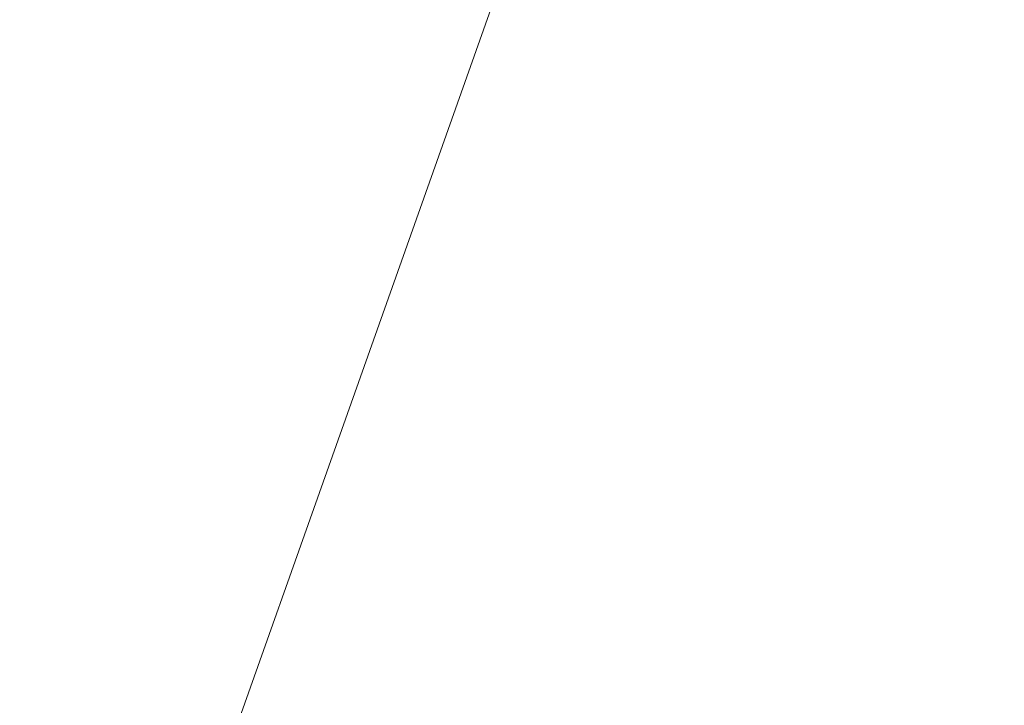
# Model space of a CAD drawing. Units: inches. Extents: x 0 to 204, y 0 to 264.
# Drawn here: x 89 to 90, y 162 to 163 of the extents above; entities that cross this region are included whole.
import ezdxf

# ---------------------------------------------------------------- set-up
doc = ezdxf.new("R2010")
doc.units = ezdxf.units.IN
doc.header["$MEASUREMENT"] = 0
doc.layers.get('0').update_dxf_attribs({"color": 10})

# ---------------------------------------------------------------- blocks, each defined once
blk = doc.blocks.new('692-3D')
at = {"lineweight": 18}
mesh = blk.add_polyface(dxfattribs=at)
corners = [(-9.41895, -8.0407, 18.91365), (-3.14394, -8.0407, 18.5195), (3.14393, -8.0407, 18.5195), (9.41895, -8.0407, 18.91365), (8.75403, -1.14712, 18.85313), (8.08872, 5.75049, 18.79705), (8.09542, 5.92721, 18.79759), (8.14331, 6.0974, 18.80148), (8.22963, 6.25157, 18.80855), (8.34952, 6.38117, 18.8185), (8.49624, 6.47908, 18.83087), (8.66162, 6.53998, 18.84508), (8.8363, 6.56061, 18.86038), (8.89184, 6.56061, 18.86531), (8.94737, 6.56061, 18.87027), (8.94737, 6.7093, 18.87027), (2.98621, 6.7093, 18.51468), (-2.98624, 6.7093, 18.51468), (-8.94737, 6.7093, 18.87027), (-8.94737, 6.56061, 18.87027), (-8.89184, 6.56061, 18.86531), (-8.8363, 6.56061, 18.86038), (-8.66133, 6.53991, 18.84505), (-8.49594, 6.47893, 18.83085), (-8.34926, 6.38094, 18.81848), (-8.22943, 6.25129, 18.80854), (-8.14318, 6.0971, 18.80147), (-8.09538, 5.92692, 18.79759), (-8.08872, 5.75049, 18.79705), (-8.75403, -1.14712, 18.85313), (5.96679, 6.7093, 18.69248), (-5.9668, 6.7093, 18.69248), (7.45708, 6.7093, 18.78137), (-7.45709, 6.7093, 18.78137), (8.20222, 6.7093, 18.82582), (-8.20223, 6.7093, 18.82582), (8.5748, 6.7093, 18.84805), (-8.5748, 6.7093, 18.84805), (8.76108, 6.7093, 18.85916), (-8.76108, 6.7093, 18.85916)]
mesh.append_faces([[corners[k] for k in face] for face in [(20, 18, 19), (1, 29, 0)]], dxfattribs={"vtx0": -1})
mesh.append_faces([[corners[k] for k in face] for face in [(21, 18, 20), (35, 26, 33), (33, 28, 31), (26, 35, 25), (12, 38, 11), (16, 4, 30), (30, 5, 32), (11, 36, 10)]], dxfattribs={"vtx0": -1, "vtx1": -1})
mesh.append_faces([[corners[k] for k in face] for face in [(1, 17, 29), (2, 4, 16)]], dxfattribs={"vtx0": -1, "vtx1": -1, "vtx2": -1})
mesh.append_faces([[corners[k] for k in face] for face in [(29, 17, 31), (35, 24, 25), (23, 35, 37), (33, 26, 27), (31, 28, 29), (37, 22, 23), (34, 9, 10), (12, 15, 38), (7, 34, 32), (15, 12, 13), (34, 7, 8), (10, 36, 34), (32, 5, 6)]], dxfattribs={"vtx0": -1, "vtx2": -1})
mesh.append_faces([[corners[k] for k in face] for face in [(37, 39, 22), (23, 24, 35), (39, 18, 21), (21, 22, 39), (27, 28, 33), (38, 36, 11), (4, 5, 30), (8, 9, 34), (6, 7, 32)]], dxfattribs={"vtx1": -1, "vtx2": -1})
mesh.append_faces([[corners[k] for k in face] for face in [(16, 17, 1, 2)]], dxfattribs={"vtx1": -1, "vtx3": -1})
mesh.append_faces([[corners[k] for k in face] for face in [(13, 14, 15), (2, 3, 4)]], dxfattribs={"vtx2": -1})
mesh = blk.add_polyface(dxfattribs=at)
corners = [(-7.72144, 6.7093, 17.8339), (-7.72144, 6.26863, 17.8339), (-7.84011, 6.29788, 17.82613), (-7.94359, 6.3574, 17.79492), (-8.03521, 6.42232, 17.74413), (-8.116, 6.48284, 17.67346), (-8.18277, 6.53167, 17.58212), (-8.22915, 6.56063, 17.47175), (-8.24015, 6.56659, 17.42464), (-8.24655, 6.57262, 17.37669), (-8.24655, 6.7093, 17.37669), (-8.21954, 6.7093, 17.50182), (-8.16164, 6.7093, 17.61599), (-8.07665, 6.7093, 17.71172), (-7.97014, 6.7093, 17.78273), (-7.84909, 6.7093, 17.82436), (-7.72144, 6.45945, 17.8339), (-7.72144, -6.51603, 17.8339), (-7.72144, -8.0407, 17.8339), (-7.84909, -8.0407, 17.82436), (-7.97014, -8.0407, 17.78273), (-8.07665, -8.0407, 17.71172), (-8.16164, -8.0407, 17.61599), (-8.21954, -8.0407, 17.50182), (-8.24655, -8.0407, 17.37669), (-8.24655, -6.82001, 17.37669), (-8.2406, -6.81429, 17.42215), (-8.23051, -6.80864, 17.46688), (-8.18474, -6.78043, 17.57863), (-8.11804, -6.73177, 17.67123), (-8.03698, -6.67102, 17.74288), (-7.94491, -6.60568, 17.79436), (-7.84084, -6.54561, 17.82599)]
mesh.append_faces([[corners[k] for k in face] for face in [(10, 8, 9), (18, 32, 17)]], dxfattribs={"vtx0": -1})
mesh.append_faces([[corners[k] for k in face] for face in [(13, 6, 12), (11, 8, 10), (3, 16, 2), (14, 5, 13), (28, 23, 27), (31, 19, 30), (21, 29, 20)]], dxfattribs={"vtx0": -1, "vtx1": -1})
mesh.append_faces([[corners[k] for k in face] for face in [(14, 16, 4)]], dxfattribs={"vtx0": -1, "vtx1": -1, "vtx2": -1})
mesh.append_faces([[corners[k] for k in face] for face in [(11, 7, 8), (12, 6, 7), (13, 5, 6), (16, 3, 4), (23, 26, 27), (32, 18, 19), (30, 19, 20), (19, 31, 32)]], dxfattribs={"vtx0": -1, "vtx2": -1})
mesh.append_faces([[corners[k] for k in face] for face in [(0, 16, 15)]], dxfattribs={"vtx1": -1})
mesh.append_faces([[corners[k] for k in face] for face in [(11, 12, 7), (14, 15, 16), (4, 5, 14), (23, 24, 26), (22, 23, 28), (28, 29, 21), (21, 22, 28), (29, 30, 20)]], dxfattribs={"vtx1": -1, "vtx2": -1})
mesh.append_faces([[corners[k] for k in face] for face in [(16, 1, 2), (24, 25, 26)]], dxfattribs={"vtx2": -1})
mesh = blk.add_polyface(dxfattribs=at)
corners = [(-7.72144, 6.26863, 17.8339), (-7.72144, 6.7093, 17.8339), (0, 6.7093, 17.62618), (7.72144, 6.7093, 17.8339), (7.72144, 6.26863, 17.8339), (0, 6.26863, 17.62618), (-7.72144, -8.0407, 17.8339), (-7.72144, -6.51603, 17.8339), (0, -6.51603, 17.62618), (7.72144, -6.51603, 17.8339), (7.72144, -8.0407, 17.8339), (0, -8.0407, 17.62618)]
mesh.append_faces([[corners[k] for k in face] for face in [(6, 7, 8, 11), (9, 10, 11, 8)]], dxfattribs={"vtx2": -1})
mesh.append_faces([[corners[k] for k in face] for face in [(5, 0, 1, 2), (2, 3, 4, 5)]], dxfattribs={"vtx3": -1})
mesh = blk.add_polyface(dxfattribs=at)
corners = [(-8.13081, 6.06511, 17.8999), (-2.71156, 6.06511, 17.69509), (2.71156, 6.06511, 17.69509), (8.13081, 6.06511, 17.8999), (8.09295, 5.91022, 17.89775), (8.08872, 5.75049, 17.89751), (8.67056, -0.28175, 17.93153), (9.25226, -6.3125, 17.96791), (3.08599, -6.3125, 17.70265), (-3.08599, -6.3125, 17.70265), (-9.25226, -6.3125, 17.96791), (-8.67056, -0.28175, 17.93153), (-8.08872, 5.75049, 17.89751), (-8.09295, 5.91022, 17.89775)]
mesh.append_faces([[corners[k] for k in face] for face in [(13, 1, 12), (6, 2, 5)]], dxfattribs={"vtx0": -1, "vtx1": -1})
mesh.append_faces([[corners[k] for k in face] for face in [(1, 11, 12), (2, 4, 5)]], dxfattribs={"vtx0": -1, "vtx2": -1})
mesh.append_faces([[corners[k] for k in face] for face in [(11, 1, 2, 6)]], dxfattribs={"vtx0": -1, "vtx2": -1, "vtx3": -1})
mesh.append_faces([[corners[k] for k in face] for face in [(0, 1, 13), (10, 11, 9)]], dxfattribs={"vtx1": -1})
mesh.append_faces([[corners[k] for k in face] for face in [(8, 9, 11, 6)]], dxfattribs={"vtx1": -1, "vtx2": -1, "vtx3": -1})
mesh.append_faces([[corners[k] for k in face] for face in [(2, 3, 4), (6, 7, 8)]], dxfattribs={"vtx2": -1})

msp = doc.modelspace()

# ---------------------------------------------------------------- linework, layer by layer
at = {"lineweight": 18, "invisible_edges": 15}
for points in [[(89.84525, 166.2711, 29.60061), (88.73804, 158.36747, 29.80719), (89.81166, 157.85128, 29.76521)], [(88.476, 158.49237, 29.41154), (89.61167, 166.2644, 29.10065), (89.61013, 158.24103, 29.36398)], [(90.73556, 158.01616, 29.32125), (89.61013, 158.24103, 29.36398), (90.53755, 166.2644, 29.10065)], [(88.476, 157.48064, 23.41154), (89.61167, 165.25267, 23.10065), (89.61013, 157.2293, 23.36398)], [(89.84525, 165.25938, 23.60061), (88.73804, 157.35575, 23.80719), (89.81166, 156.83955, 23.76521)], [(90.73556, 157.00443, 23.32125), (89.61013, 157.2293, 23.36398), (90.53755, 165.25267, 23.10065)], [(88.73834, 156.57525, 17.81194), (90.73305, 156.05795, 17.72631), (90.72505, 165.04283, 17.60061)], [(89.63822, 165.03643, 17.10065), (89.57464, 156.03833, 17.38442), (88.47603, 156.70343, 17.41892)], [(90.67734, 156.30524, 17.32603), (89.57464, 156.03833, 17.38442), (90.53755, 165.03643, 17.10065)], [(88.73834, 155.69975, 17.81194), (90.73305, 155.18245, 17.72631), (90.72505, 164.16733, 17.60061)], [(89.63822, 164.16093, 17.10065), (89.57464, 155.16283, 17.38442), (88.47603, 155.82793, 17.41892)], [(90.67734, 155.42974, 17.32603), (89.57464, 155.16283, 17.38442), (90.53755, 164.16093, 17.10065)], [(89.38193, 162.84919, 23.92681), (90.31914, 162.89413, 22.80773), (90.83987, 163.32744, 24.24916)], [(89.25767, 163.29026, 17.96287), (89.39456, 162.90376, 16.69523), (89.322, 163.00827, 18.63607)], [(89.39456, 162.90376, 16.69523), (89.29482, 163.2675, 16.80653), (89.3981, 162.99659, 15.61322)], [(89.05187, 163.05668, 35.18504), (89.1016, 162.90828, 35.35453), (89.04908, 163.20345, 36.41039)], [(89.00987, 163.17524, 34.97115), (89.00268, 163.09455, 33.72955), (89.05927, 162.91836, 33.86551)], [(89.05187, 163.05668, 35.18504), (89.00987, 163.17524, 34.97115), (89.05927, 162.91836, 33.86551)], [(89.29243, 163.09095, 22.92709), (89.35286, 162.88757, 22.7165), (89.29745, 163.12823, 23.9984)], [(89.35286, 162.88757, 22.7165), (89.36185, 162.88755, 23.41908), (89.29745, 163.12823, 23.9984)], [(89.36185, 162.88755, 23.41908), (89.31737, 163.0981, 24.5303), (89.29745, 163.12823, 23.9984)], [(89.77413, 162.84504, 23.10489), (89.69467, 163.13216, 24.55068), (89.57776, 162.93432, 23.83239)], [(89.322, 163.00827, 18.63607), (89.35769, 162.86185, 19.50739), (89.27216, 163.11965, 20.31039)], [(89.35769, 162.86185, 19.50739), (89.30638, 163.00655, 20.72837), (89.27216, 163.11965, 20.31039)], [(89.22177, 162.50503, 35.00204), (90.82365, 162.79303, 34.04876), (90.40414, 163.11069, 36.43033)], [(88.97519, 163.09989, 31.28694), (89.01493, 162.93752, 31.07397), (89.01461, 162.9824, 32.48062)], [(89.14387, 162.75636, 35.24129), (89.08052, 163.10031, 36.43256), (89.1016, 162.90828, 35.35453)], [(89.38193, 162.84919, 23.92681), (89.31737, 163.0981, 24.5303), (89.36185, 162.88755, 23.41908)], [(89.00268, 163.09455, 33.72955), (89.01461, 162.9824, 32.48062), (89.06326, 162.82543, 32.51325)], [(89.00268, 163.09455, 33.72955), (89.06326, 162.82543, 32.51325), (89.05927, 162.91836, 33.86551)], [(89.40099, 162.70536, 21.54071), (89.29243, 163.09095, 22.92709), (89.31627, 162.97775, 21.51026)], [(89.29243, 163.09095, 22.92709), (89.40099, 162.70536, 21.54071), (89.35286, 162.88757, 22.7165)], [(88.97845, 163.0787, 33.11478), (88.83404, 163.05648, 33.26067), (88.92697, 162.88394, 31.85641)], [(89.10487, 162.78634, 34.10675), (89.1016, 162.90828, 35.35453), (89.05187, 163.05668, 35.18504)], [(89.10487, 162.78634, 34.10675), (89.05187, 163.05668, 35.18504), (89.05927, 162.91836, 33.86551)], [(89.06501, 163.04737, 34.65693), (89.21699, 163.02419, 34.38943), (89.27101, 162.87013, 32.96961)], [(89.16304, 162.96803, 35.35382), (89.34411, 163.04722, 35.49232), (89.33746, 162.89858, 34.52713)], [(89.54791, 163.02705, 34.95649), (89.33746, 162.89858, 34.52713), (89.34411, 163.04722, 35.49232)], [(89.1577, 162.95626, 30.34754), (89.07067, 163.03782, 31.54923), (89.11532, 162.92126, 31.40331)], [(89.08221, 162.80287, 27.37325), (89.05637, 162.82102, 28.77466), (89.00977, 163.03375, 27.92775)], [(89.65048, 162.90613, 32.08118), (89.4944, 162.95973, 33.15387), (89.60209, 163.0323, 33.49971)], [(89.65048, 162.90613, 32.08118), (89.60209, 163.0323, 33.49971), (89.83146, 162.98007, 32.28213)], [(89.34805, 162.96083, 33.56998), (89.27101, 162.87013, 32.96961), (89.21699, 163.02419, 34.38943)], [(89.33746, 162.89858, 34.52713), (89.54791, 163.02705, 34.95649), (89.60209, 162.84978, 33.49971)], [(89.54791, 163.02705, 34.95649), (89.75539, 162.9596, 34.0051), (89.60209, 162.84978, 33.49971)], [(89.2737, 163.01868, 27.68629), (89.22942, 162.94451, 29.01221), (89.295, 162.88626, 28.08751)], [(89.2737, 163.01868, 27.68629), (89.35662, 162.83978, 27.16611), (89.35622, 162.9899, 26.25)], [(89.295, 162.88626, 28.08751), (89.35662, 162.83978, 27.16611), (89.2737, 163.01868, 27.68629)], [(89.01493, 162.93752, 31.07397), (88.99248, 163.00737, 29.6055), (89.0369, 162.86008, 30.20003)], [(88.99248, 163.00737, 29.6055), (89.05637, 162.82102, 28.77466), (89.0369, 162.86008, 30.20003)], [(89.37128, 162.80197, 20.29311), (89.30638, 163.00655, 20.72837), (89.35769, 162.86185, 19.50739)], [(89.30638, 163.00655, 20.72837), (89.37128, 162.80197, 20.29311), (89.31627, 162.97775, 21.51026)], [(89.41819, 162.73433, 18.00209), (89.35769, 162.86185, 19.50739), (89.322, 163.00827, 18.63607)], [(89.39456, 162.90376, 16.69523), (89.41819, 162.73433, 18.00209), (89.322, 163.00827, 18.63607)], [(89.3981, 162.99659, 15.61322), (89.46438, 162.78936, 15.57725), (89.39456, 162.90376, 16.69523)], [(89.46783, 162.90731, 14.49545), (89.46438, 162.78936, 15.57725), (89.3981, 162.99659, 15.61322)], [(89.06326, 162.82543, 32.51325), (89.01461, 162.9824, 32.48062), (89.04904, 162.8317, 31.31239)], [(89.01461, 162.9824, 32.48062), (89.01493, 162.93752, 31.07397), (89.04904, 162.8317, 31.31239)], [(89.37128, 162.80197, 20.29311), (89.40099, 162.70536, 21.54071), (89.31627, 162.97775, 21.51026)], [(89.59633, 162.69042, 35.10479), (89.71214, 162.84562, 35.67031), (89.54136, 162.98041, 36.5)], [(89.65048, 162.90613, 32.08118), (89.83146, 162.98007, 32.28213), (89.88063, 162.91392, 31.19718)], [(89.06501, 162.86485, 34.65693), (89.16304, 162.96803, 35.35382), (89.21699, 162.84168, 34.38943)], [(89.21699, 162.84168, 34.38943), (89.16304, 162.96803, 35.35382), (89.33746, 162.89858, 34.52713)], [(89.27101, 162.87013, 32.96961), (89.34805, 162.96083, 33.56998), (89.41735, 162.87495, 32.55456)], [(89.4944, 162.95973, 33.15387), (89.41735, 162.87495, 32.55456), (89.34805, 162.96083, 33.56998)], [(89.41735, 162.87495, 32.55456), (89.4944, 162.95973, 33.15387), (89.65048, 162.90613, 32.08118)], [(89.83146, 162.79756, 32.28213), (89.60209, 162.84978, 33.49971), (89.75539, 162.9596, 34.0051)], [(89.22942, 162.94451, 29.01221), (89.1577, 162.95626, 30.34754), (89.25218, 162.76382, 29.69184)], [(89.54993, 162.90283, 26.96459), (89.76519, 162.94252, 26.25), (89.7668, 162.95362, 27.21739)], [(89.54993, 162.90283, 26.96459), (89.7668, 162.95362, 27.21739), (89.66623, 162.94753, 28.03489)], [(89.35097, 162.72778, 27.97092), (89.295, 162.88626, 28.08751), (89.22942, 162.94451, 29.01221)], [(89.01493, 162.93752, 31.07397), (89.0369, 162.86008, 30.20003), (89.04904, 162.8317, 31.31239)], [(89.41516, 162.71956, 35.51739), (89.59633, 162.69042, 35.10479), (89.40988, 162.93917, 36.5)], [(88.96752, 162.72109, 30.2447), (89.11532, 162.92126, 31.40331), (88.92697, 162.88394, 31.85641)], [(89.10893, 162.69728, 32.93711), (89.10487, 162.78634, 34.10675), (89.05927, 162.91836, 33.86551)], [(89.06326, 162.82543, 32.51325), (89.10893, 162.69728, 32.93711), (89.05927, 162.91836, 33.86551)], [(89.65048, 162.90613, 32.08118), (89.88063, 162.91392, 31.19718), (89.81582, 162.85028, 30.38297)], [(89.15515, 162.62199, 34.12272), (89.1016, 162.90828, 35.35453), (89.10487, 162.78634, 34.10675)], [(89.14387, 162.75636, 35.24129), (89.1016, 162.90828, 35.35453), (89.15515, 162.62199, 34.12272)], [(89.39456, 162.90376, 16.69523), (89.48665, 162.63995, 16.36132), (89.41819, 162.73433, 18.00209)], [(89.46438, 162.78936, 15.57725), (89.48665, 162.63995, 16.36132), (89.39456, 162.90376, 16.69523)], [(89.41735, 162.87495, 32.55456), (89.65048, 162.90613, 32.08118), (89.53848, 162.82914, 31.53614)], [(89.65048, 162.90613, 32.08118), (89.67672, 162.82022, 30.67112), (89.53848, 162.82914, 31.53614)], [(89.81582, 162.85028, 30.38297), (89.67672, 162.82022, 30.67112), (89.65048, 162.90613, 32.08118)], [(89.14339, 162.89404, 36.47689), (89.14387, 162.75636, 35.24129), (89.17949, 162.64306, 35.29366)], [(89.33746, 162.89858, 34.52713), (89.34805, 162.77832, 33.56998), (89.21699, 162.84168, 34.38943)], [(89.4944, 162.77721, 33.15387), (89.33746, 162.89858, 34.52713), (89.60209, 162.84978, 33.49971)], [(89.33746, 162.89858, 34.52713), (89.4944, 162.77721, 33.15387), (89.34805, 162.77832, 33.56998)], [(89.48631, 162.48711, 21.58281), (90.85469, 162.76514, 21.27564), (90.31914, 162.89413, 22.80773)], [(88.92697, 162.88394, 31.85641), (88.82296, 162.71328, 30.63974), (88.96752, 162.72109, 30.2447)], [(89.295, 162.88626, 28.08751), (89.35097, 162.72778, 27.97092), (89.35662, 162.83978, 27.16611)], [(89.35286, 162.88757, 22.7165), (89.43412, 162.66815, 22.75481), (89.36185, 162.88755, 23.41908)], [(89.35286, 162.88757, 22.7165), (89.46847, 162.48537, 20.98564), (89.43412, 162.66815, 22.75481)], [(89.40099, 162.70536, 21.54071), (89.46847, 162.48537, 20.98564), (89.35286, 162.88757, 22.7165)], [(89.27101, 162.87013, 32.96961), (89.36067, 162.76899, 31.47346), (89.13379, 162.82809, 32.97935)], [(89.36067, 162.76899, 31.47346), (89.27101, 162.87013, 32.96961), (89.41735, 162.87495, 32.55456)], [(89.36067, 162.76899, 31.47346), (89.41735, 162.87495, 32.55456), (89.53848, 162.82914, 31.53614)], [(89.06501, 162.86485, 34.65693), (89.21699, 162.84168, 34.38943), (89.27101, 162.68761, 32.96961)], [(89.43755, 162.61734, 19.16679), (89.35769, 162.86185, 19.50739), (89.41819, 162.73433, 18.00209)], [(89.37128, 162.80197, 20.29311), (89.35769, 162.86185, 19.50739), (89.43755, 162.61734, 19.16679)], [(89.05637, 162.82102, 28.77466), (89.09388, 162.67666, 30.19601), (89.0369, 162.86008, 30.20003)], [(89.09388, 162.67666, 30.19601), (89.04904, 162.8317, 31.31239), (89.0369, 162.86008, 30.20003)], [(89.65048, 162.72361, 32.08118), (89.4944, 162.77721, 33.15387), (89.60209, 162.84978, 33.49971)], [(89.65048, 162.72361, 32.08118), (89.60209, 162.84978, 33.49971), (89.83146, 162.79756, 32.28213)], [(89.64732, 162.76582, 27.5698), (89.83981, 162.83537, 27.21046), (89.75601, 162.84836, 26.25)], [(89.81582, 162.85028, 30.38297), (89.72986, 162.78968, 29.31064), (89.67672, 162.82022, 30.67112)], [(89.07918, 162.68166, 29.31311), (89.18375, 162.84254, 30.54757), (88.96752, 162.72109, 30.2447)], [(89.34805, 162.77832, 33.56998), (89.27101, 162.68761, 32.96961), (89.21699, 162.84168, 34.38943)], [(89.59633, 162.69042, 35.10479), (89.86556, 162.6991, 34.72381), (89.71214, 162.84562, 35.67031)], [(89.86372, 162.62173, 21.73117), (89.77413, 162.84504, 23.10489), (89.63252, 162.75973, 22.6408)], [(89.10165, 162.66201, 31.33814), (89.04904, 162.8317, 31.31239), (89.09388, 162.67666, 30.19601)], [(89.10165, 162.66201, 31.33814), (89.06326, 162.82543, 32.51325), (89.04904, 162.8317, 31.31239)], [(89.83981, 162.83537, 27.21046), (89.64732, 162.76582, 27.5698), (89.8011, 162.80433, 28.39934)], [(89.10893, 162.69728, 32.93711), (89.06326, 162.82543, 32.51325), (89.10165, 162.66201, 31.33814)], [(89.53848, 162.82914, 31.53614), (89.54632, 162.77361, 30.55491), (89.36067, 162.76899, 31.47346)], [(89.67672, 162.82022, 30.67112), (89.54632, 162.77361, 30.55491), (89.53848, 162.82914, 31.53614)], [(89.13223, 162.58375, 28.60494), (89.05637, 162.82102, 28.77466), (89.08221, 162.80287, 27.37325)], [(89.09388, 162.67666, 30.19601), (89.05637, 162.82102, 28.77466), (89.13223, 162.58375, 28.60494)], [(90.02158, 162.81915, 30), (90.29241, 161.71565, 22.65763), (89.4836, 161.91904, 24.47031)], [(89.67672, 162.82022, 30.67112), (89.72986, 162.78968, 29.31064), (89.54632, 162.77361, 30.55491)], [(89.15387, 162.57454, 27.36558), (89.08221, 162.80287, 27.37325), (89.14353, 162.68884, 26.25)], [(89.08221, 162.80287, 27.37325), (89.15387, 162.57454, 27.36558), (89.13223, 162.58375, 28.60494)], [(89.45006, 162.54848, 20.36132), (89.40099, 162.70536, 21.54071), (89.37128, 162.80197, 20.29311)], [(89.45006, 162.54848, 20.36132), (89.37128, 162.80197, 20.29311), (89.43755, 162.61734, 19.16679)], [(89.64732, 162.76582, 27.5698), (89.60837, 162.74787, 29.0848), (89.8011, 162.80433, 28.39934)], [(89.72986, 162.78968, 29.31064), (89.8011, 162.80433, 28.39934), (89.60837, 162.74787, 29.0848)], [(90.39502, 162.4134, 32.46676), (90.82365, 162.79303, 34.04876), (89.28086, 162.14507, 33.11712)], [(89.65048, 162.72361, 32.08118), (89.83146, 162.79756, 32.28213), (89.88063, 162.7314, 31.19718)], [(89.10487, 162.78634, 34.10675), (89.16268, 162.50909, 32.67904), (89.15515, 162.62199, 34.12272)], [(89.10487, 162.78634, 34.10675), (89.10893, 162.69728, 32.93711), (89.16268, 162.50909, 32.67904)], [(89.48665, 162.63995, 16.36132), (89.46438, 162.78936, 15.57725), (89.52606, 162.72168, 14.49638)], [(89.64732, 162.76582, 27.5698), (89.56526, 162.78852, 26.25), (89.47848, 162.72469, 27.12381)], [(89.54632, 162.77361, 30.55491), (89.72986, 162.78968, 29.31064), (89.60837, 162.74787, 29.0848)], [(89.27101, 162.68761, 32.96961), (89.34805, 162.77832, 33.56998), (89.41735, 162.69243, 32.55456)], [(89.4944, 162.77721, 33.15387), (89.41735, 162.69243, 32.55456), (89.34805, 162.77832, 33.56998)], [(89.36067, 162.76899, 31.47346), (89.54632, 162.77361, 30.55491), (89.4374, 162.72167, 30.14133)], [(89.41735, 162.69243, 32.55456), (89.4944, 162.77721, 33.15387), (89.65048, 162.72361, 32.08118)], [(89.60837, 162.74787, 29.0848), (89.4374, 162.72167, 30.14133), (89.54632, 162.77361, 30.55491)], [(89.11521, 162.63204, 28.24983), (89.25218, 162.76382, 29.69184), (89.07918, 162.68166, 29.31311)], [(89.31705, 162.67462, 29.87646), (89.16501, 162.72857, 31.29548), (89.36067, 162.76899, 31.47346)], [(89.36067, 162.76899, 31.47346), (89.4374, 162.72167, 30.14133), (89.31705, 162.67462, 29.87646)], [(89.64732, 162.76582, 27.5698), (89.42838, 162.68874, 28.1401), (89.60837, 162.74787, 29.0848)], [(89.64732, 162.76582, 27.5698), (89.47848, 162.72469, 27.12381), (89.42838, 162.68874, 28.1401)], [(89.48631, 162.48711, 21.58281), (90.57062, 162.48445, 19.83891), (90.85469, 162.76514, 21.27564)], [(89.17949, 162.64306, 35.29366), (89.14387, 162.75636, 35.24129), (89.20299, 162.46902, 34.18309)], [(89.20299, 162.46902, 34.18309), (89.14387, 162.75636, 35.24129), (89.15515, 162.62199, 34.12272)], [(89.60837, 162.74787, 29.0848), (89.42838, 162.68874, 28.1401), (89.4362, 162.69466, 29.14033)], [(89.4374, 162.72167, 30.14133), (89.60837, 162.74787, 29.0848), (89.4362, 162.69466, 29.14033)], [(89.48885, 162.52028, 17.81506), (89.43755, 162.61734, 19.16679), (89.41819, 162.73433, 18.00209)], [(89.48665, 162.63995, 16.36132), (89.48885, 162.52028, 17.81506), (89.41819, 162.73433, 18.00209)], [(89.11521, 162.63204, 28.24983), (89.24511, 162.64555, 27.51162), (89.35097, 162.72778, 27.97092)], [(89.3745, 162.72869, 26.25), (89.33778, 162.67402, 27.34847), (89.47848, 162.72469, 27.12381)], [(89.47848, 162.72469, 27.12381), (89.33778, 162.67402, 27.34847), (89.42838, 162.68874, 28.1401)], [(89.65048, 162.72361, 32.08118), (89.88063, 162.7314, 31.19718), (89.81582, 162.66776, 30.38297)], [(88.82296, 162.71328, 30.63974), (88.95425, 162.62297, 29.0176), (88.96752, 162.72109, 30.2447)], [(89.07918, 162.68166, 29.31311), (88.96752, 162.72109, 30.2447), (88.95425, 162.62297, 29.0176)], [(89.52731, 162.47902, 34.11483), (89.41516, 162.71956, 35.51739), (89.29406, 162.62661, 35.09433)], [(89.4362, 162.69466, 29.14033), (89.31705, 162.67462, 29.87646), (89.4374, 162.72167, 30.14133)], [(89.52731, 162.47902, 34.11483), (89.59633, 162.69042, 35.10479), (89.41516, 162.71956, 35.51739)], [(89.41735, 162.69243, 32.55456), (89.65048, 162.72361, 32.08118), (89.53848, 162.64662, 31.53614)], [(89.65048, 162.72361, 32.08118), (89.67672, 162.6377, 30.67112), (89.53848, 162.64662, 31.53614)], [(89.81582, 162.66776, 30.38297), (89.67672, 162.6377, 30.67112), (89.65048, 162.72361, 32.08118)], [(88.78207, 162.6102, 29.61194), (88.95425, 162.62297, 29.0176), (88.82296, 162.71328, 30.63974)], [(89.40099, 162.70536, 21.54071), (89.45006, 162.54848, 20.36132), (89.46847, 162.48537, 20.98564)], [(89.10893, 162.69728, 32.93711), (89.10165, 162.66201, 31.33814), (89.15454, 162.49112, 31.34855)], [(89.15454, 162.49112, 31.34855), (89.16268, 162.50909, 32.67904), (89.10893, 162.69728, 32.93711)], [(89.4362, 162.69466, 29.14033), (89.42838, 162.68874, 28.1401), (89.19623, 162.62904, 29.61161)], [(89.19623, 162.62904, 29.61161), (89.31705, 162.67462, 29.87646), (89.4362, 162.69466, 29.14033)], [(89.86556, 162.6991, 34.72381), (89.59633, 162.69042, 35.10479), (89.75016, 162.46846, 33.65379)], [(89.27101, 162.68761, 32.96961), (89.36067, 162.58647, 31.47346), (89.13379, 162.64558, 32.97935)], [(89.33778, 162.67402, 27.34847), (89.18999, 162.64894, 27.93081), (89.42838, 162.68874, 28.1401)], [(89.36067, 162.58647, 31.47346), (89.27101, 162.68761, 32.96961), (89.41735, 162.69243, 32.55456)], [(89.36067, 162.58647, 31.47346), (89.41735, 162.69243, 32.55456), (89.53848, 162.64662, 31.53614)], [(89.59633, 162.69042, 35.10479), (89.52731, 162.47902, 34.11483), (89.75016, 162.46846, 33.65379)], [(89.07918, 162.68166, 29.31311), (88.95425, 162.62297, 29.0176), (89.11521, 162.63204, 28.24983)], [(89.10165, 162.66201, 31.33814), (89.09388, 162.67666, 30.19601), (89.15591, 162.4791, 29.87218)], [(89.13223, 162.58375, 28.60494), (89.15591, 162.4791, 29.87218), (89.09388, 162.67666, 30.19601)], [(89.14241, 162.62488, 29.62527), (89.13397, 162.67677, 30), (89.19138, 162.64621, 29.6302)], [(89.59633, 162.381, 35.10479), (89.71214, 162.5362, 35.67031), (89.54136, 162.671, 36.5)], [(89.64732, 162.5833, 27.5698), (89.83981, 162.65286, 27.21046), (89.75601, 162.66585, 26.25)], [(89.81582, 162.66776, 30.38297), (89.72986, 162.60716, 29.31064), (89.67672, 162.6377, 30.67112)], [(89.15591, 162.4791, 29.87218), (89.15454, 162.49112, 31.34855), (89.10165, 162.66201, 31.33814)], [(89.0975, 162.65523, 30), (89.14241, 162.62488, 29.62527), (89.10111, 162.60351, 29.73958)], [(89.83981, 162.65286, 27.21046), (89.64732, 162.5833, 27.5698), (89.8011, 162.62182, 28.39934)], [(89.11521, 162.63204, 28.24983), (89.11844, 162.59739, 27.17062), (89.24511, 162.64555, 27.51162)], [(89.11844, 162.59739, 27.17062), (89.25504, 162.63065, 26.25), (89.24511, 162.64555, 27.51162)], [(89.20299, 162.46902, 34.18309), (89.22785, 162.46809, 34.80807), (89.17949, 162.64306, 35.29366)], [(89.53848, 162.64662, 31.53614), (89.54632, 162.59109, 30.55491), (89.36067, 162.58647, 31.47346)], [(89.67672, 162.6377, 30.67112), (89.54632, 162.59109, 30.55491), (89.53848, 162.64662, 31.53614)], [(89.48665, 162.63995, 16.36132), (89.5612, 162.38587, 16.54481), (89.48885, 162.52028, 17.81506)], [(89.5612, 162.38587, 16.54481), (89.48665, 162.63995, 16.36132), (89.58429, 162.53605, 14.49732)], [(89.67672, 162.6377, 30.67112), (89.72986, 162.60716, 29.31064), (89.54632, 162.59109, 30.55491)], [(88.98588, 162.57781, 27.92069), (89.11521, 162.63204, 28.24983), (88.95425, 162.62297, 29.0176)], [(88.98588, 162.57781, 27.92069), (89.11844, 162.59739, 27.17062), (89.11521, 162.63204, 28.24983)], [(89.41516, 162.41015, 35.51739), (89.59633, 162.381, 35.10479), (89.40988, 162.62975, 36.5)], [(88.83553, 162.55048, 28.38181), (88.95425, 162.62297, 29.0176), (88.78207, 162.6102, 29.61194)], [(88.98588, 162.57781, 27.92069), (88.95425, 162.62297, 29.0176), (88.83553, 162.55048, 28.38181)], [(89.0978, 162.5518, 29.57103), (89.08516, 162.62096, 30), (89.10111, 162.60351, 29.73958)], [(89.08516, 162.62096, 30), (89.0978, 162.5518, 29.57103), (89.08902, 162.52334, 29.6302)], [(89.10111, 162.60351, 29.73958), (89.14241, 162.62488, 29.62527), (89.11918, 162.56511, 29.44531)], [(89.11918, 162.56511, 29.44531), (89.14241, 162.62488, 29.62527), (89.16206, 162.56673, 29.22494)], [(89.14241, 162.62488, 29.62527), (89.21232, 162.59409, 29.26041), (89.16206, 162.56673, 29.22494)], [(89.15515, 162.62199, 34.12272), (89.16268, 162.50909, 32.67904), (89.22758, 162.30029, 32.73773)], [(89.15515, 162.62199, 34.12272), (89.22758, 162.30029, 32.73773), (89.20299, 162.46902, 34.18309)], [(89.64732, 162.5833, 27.5698), (89.60837, 162.56535, 29.0848), (89.8011, 162.62182, 28.39934)], [(89.72986, 162.60716, 29.31064), (89.8011, 162.62182, 28.39934), (89.60837, 162.56535, 29.0848)], [(89.54469, 162.31393, 18.29776), (89.43755, 162.61734, 19.16679), (89.48885, 162.52028, 17.81506)], [(89.54469, 162.31393, 18.29776), (89.49721, 162.42088, 19.33083), (89.43755, 162.61734, 19.16679)], [(89.43755, 162.61734, 19.16679), (89.49721, 162.42088, 19.33083), (89.45006, 162.54848, 20.36132)], [(89.0978, 162.5518, 29.57103), (89.10111, 162.60351, 29.73958), (89.11918, 162.56511, 29.44531)], [(89.64732, 162.5833, 27.5698), (89.56526, 162.60601, 26.25), (89.47848, 162.54217, 27.12381)], [(89.54632, 162.59109, 30.55491), (89.72986, 162.60716, 29.31064), (89.60837, 162.56535, 29.0848)], [(89.11844, 162.59739, 27.17062), (88.98588, 162.57781, 27.92069), (89.06033, 162.56957, 26.25)], [(89.18047, 162.53243, 28.96187), (89.16206, 162.56673, 29.22494), (89.21232, 162.59409, 29.26041)], [(89.36067, 162.58647, 31.47346), (89.54632, 162.59109, 30.55491), (89.4374, 162.53916, 30.14133)], [(89.60837, 162.56535, 29.0848), (89.4374, 162.53916, 30.14133), (89.54632, 162.59109, 30.55491)], [(89.13223, 162.58375, 28.60494), (89.21269, 162.38509, 27.39246), (89.20169, 162.36414, 28.52894)], [(89.20169, 162.36414, 28.52894), (89.15591, 162.4791, 29.87218), (89.13223, 162.58375, 28.60494)], [(89.13223, 162.58375, 28.60494), (89.15387, 162.57454, 27.36558), (89.21269, 162.38509, 27.39246)], [(89.31705, 162.4921, 29.87646), (89.16501, 162.54605, 31.29548), (89.36067, 162.58647, 31.47346)], [(89.36067, 162.58647, 31.47346), (89.4374, 162.53916, 30.14133), (89.31705, 162.4921, 29.87646)], [(89.64732, 162.5833, 27.5698), (89.42838, 162.50622, 28.1401), (89.60837, 162.56535, 29.0848)], [(89.64732, 162.5833, 27.5698), (89.47848, 162.54217, 27.12381), (89.42838, 162.50622, 28.1401)], [(88.88556, 162.52697, 27.28924), (88.98588, 162.57781, 27.92069), (88.83553, 162.55048, 28.38181)], [(88.98588, 162.57781, 27.92069), (88.88556, 162.52697, 27.28924), (89.06033, 162.56957, 26.25)], [(89.20176, 162.5032, 26.25), (89.21269, 162.38509, 27.39246), (89.15387, 162.57454, 27.36558)], [(89.16206, 162.56673, 29.22494), (89.13889, 162.53281, 29.1693), (89.11918, 162.56511, 29.44531)], [(89.13889, 162.53281, 29.1693), (89.16206, 162.56673, 29.22494), (89.18047, 162.53243, 28.96187)], [(89.0978, 162.5518, 29.57103), (89.11918, 162.56511, 29.44531), (89.11285, 162.52234, 29.3265)], [(89.13889, 162.53281, 29.1693), (89.11285, 162.52234, 29.3265), (89.11918, 162.56511, 29.44531)], [(89.60837, 162.56535, 29.0848), (89.42838, 162.50622, 28.1401), (89.4362, 162.51214, 29.14033)], [(89.4374, 162.53916, 30.14133), (89.60837, 162.56535, 29.0848), (89.4362, 162.51214, 29.14033)], [(89.11285, 162.52234, 29.3265), (89.10924, 162.47116, 29.26041), (89.0978, 162.5518, 29.57103)], [(89.3745, 162.54617, 26.25), (89.33778, 162.4915, 27.34847), (89.47848, 162.54217, 27.12381)], [(89.46847, 162.48537, 20.98564), (89.45006, 162.54848, 20.36132), (89.51945, 162.3363, 19.80185)], [(89.49721, 162.42088, 19.33083), (89.51945, 162.3363, 19.80185), (89.45006, 162.54848, 20.36132)], [(89.20269, 162.50135, 28.70572), (89.18047, 162.53243, 28.96187), (89.23326, 162.54198, 28.89062)], [(89.4362, 162.51214, 29.14033), (89.31705, 162.4921, 29.87646), (89.4374, 162.53916, 30.14133)], [(89.47848, 162.54217, 27.12381), (89.33778, 162.4915, 27.34847), (89.42838, 162.50622, 28.1401)], [(89.59633, 162.381, 35.10479), (89.86556, 162.38969, 34.72381), (89.71214, 162.5362, 35.67031)], [(89.11285, 162.52234, 29.3265), (89.13889, 162.53281, 29.1693), (89.12681, 162.4886, 29.07905)], [(89.12681, 162.4886, 29.07905), (89.13889, 162.53281, 29.1693), (89.1589, 162.49948, 28.89062)], [(89.13889, 162.53281, 29.1693), (89.18047, 162.53243, 28.96187), (89.1589, 162.49948, 28.89062)], [(89.18047, 162.53243, 28.96187), (89.20269, 162.50135, 28.70572), (89.1589, 162.49948, 28.89062)], [(89.10924, 162.47116, 29.26041), (89.11285, 162.52234, 29.3265), (89.12681, 162.4886, 29.07905)], [(89.48885, 162.52028, 17.81506), (89.5612, 162.38587, 16.54481), (89.58472, 162.26072, 17.15281)], [(89.48885, 162.52028, 17.81506), (89.58472, 162.26072, 17.15281), (89.54469, 162.31393, 18.29776)], [(89.16268, 162.50909, 32.67904), (89.15454, 162.49112, 31.34855), (89.20439, 162.32768, 31.22974)], [(89.22399, 162.27941, 31.8821), (89.16268, 162.50909, 32.67904), (89.20439, 162.32768, 31.22974)], [(89.16268, 162.50909, 32.67904), (89.22399, 162.27941, 31.8821), (89.22758, 162.30029, 32.73773)], [(89.33778, 162.4915, 27.34847), (89.18999, 162.46643, 27.93081), (89.42838, 162.50622, 28.1401)], [(89.4362, 162.51214, 29.14033), (89.42838, 162.50622, 28.1401), (89.19623, 162.44652, 29.61161)], [(89.19623, 162.44652, 29.61161), (89.31705, 162.4921, 29.87646), (89.4362, 162.51214, 29.14033)], [(89.1472, 162.43583, 28.7057), (89.12681, 162.4886, 29.07905), (89.1589, 162.49948, 28.89062)], [(89.1472, 162.43583, 28.7057), (89.1589, 162.49948, 28.89062), (89.1794, 162.44614, 28.5137)], [(89.1794, 162.44614, 28.5137), (89.1589, 162.49948, 28.89062), (89.20269, 162.50135, 28.70572)], [(89.20269, 162.50135, 28.70572), (89.22379, 162.44841, 28.3288), (89.1794, 162.44614, 28.5137)], [(89.22379, 162.44841, 28.3288), (89.20269, 162.50135, 28.70572), (89.25421, 162.48986, 28.52082)], [(89.2122, 162.29597, 30.15726), (89.20439, 162.32768, 31.22974), (89.15454, 162.49112, 31.34855)], [(89.15591, 162.4791, 29.87218), (89.2122, 162.29597, 30.15726), (89.15454, 162.49112, 31.34855)], [(89.12947, 162.41898, 28.89062), (89.12681, 162.4886, 29.07905), (89.1472, 162.43583, 28.7057)], [(89.53851, 162.30607, 20.41081), (89.46847, 162.48537, 20.98564), (89.51945, 162.3363, 19.80185)], [(89.59633, 162.19848, 35.10479), (89.71214, 162.35369, 35.67031), (89.54136, 162.48848, 36.5)], [(90.79239, 162.37359, 18.35907), (90.57062, 162.48445, 19.83891), (89.5907, 162.12503, 19.2388)], [(89.15591, 162.4791, 29.87218), (89.20169, 162.36414, 28.52894), (89.2122, 162.29597, 30.15726)], [(89.52731, 162.47902, 34.11483), (89.3496, 162.44954, 34.10455), (89.53999, 162.3072, 33.06625)], [(89.65503, 162.37511, 33.26796), (89.75016, 162.46846, 33.65379), (89.52731, 162.47902, 34.11483)], [(89.52731, 162.47902, 34.11483), (89.53999, 162.3072, 33.06625), (89.65503, 162.37511, 33.26796)], [(89.28086, 162.14527, 33.11709), (89.20299, 162.46902, 34.18309), (89.22758, 162.30029, 32.73773)], [(89.87586, 162.29093, 32.23153), (89.75016, 162.46846, 33.65379), (89.65503, 162.37511, 33.26796)], [(89.16818, 162.38157, 28.32168), (89.1472, 162.43583, 28.7057), (89.1794, 162.44614, 28.5137)], [(89.20063, 162.39365, 28.13678), (89.16818, 162.38157, 28.32168), (89.1794, 162.44614, 28.5137)], [(89.17213, 161.50796, 28.78094), (92.13024, 162.25439, 29.12542), (91.81618, 162.44874, 28.64757)], [(89.22379, 162.44841, 28.3288), (89.20063, 162.39365, 28.13678), (89.1794, 162.44614, 28.5137)], [(89.2445, 162.39646, 27.95894), (89.20063, 162.39365, 28.13678), (89.22379, 162.44841, 28.3288)], [(89.2445, 162.39646, 27.95894), (89.22379, 162.44841, 28.3288), (89.27515, 162.43775, 28.15103)], [(89.41516, 162.22763, 35.51739), (89.59633, 162.19848, 35.10479), (89.40988, 162.44724, 36.5)], [(89.16818, 162.38157, 28.32168), (89.14969, 162.3668, 28.52082), (89.1472, 162.43583, 28.7057)], [(89.54469, 162.31393, 18.29776), (89.51945, 162.3363, 19.80185), (89.49721, 162.42088, 19.33083)], [(89.33388, 161.94202, 31.40612), (90.33721, 162.15526, 30.56459), (90.39502, 162.4134, 32.46676)]]:
    msp.add_3dface(points, dxfattribs=at)

# ---------------------------------------------------------------- block references
msp.add_blockref('692-3D', (96.72505, 160.3757, 6.625))

doc.saveas('drawing.dxf')
